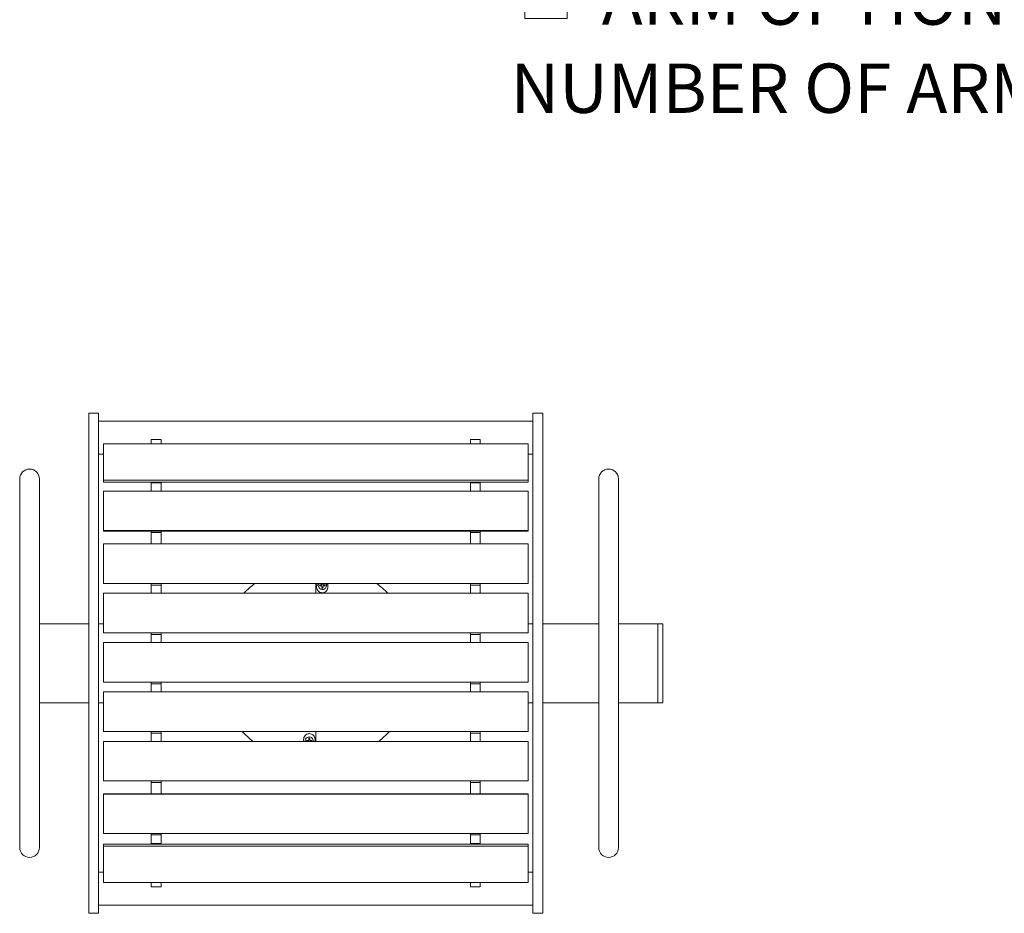
# Model space of a CAD drawing. Units: inches. Extents: x 0.1 to 8.5, y 0.3 to 10.8.
# Drawn here: x 2.6 to 4.5, y 5.1 to 6.8 of the extents above; entities that cross this region are included whole.
import ezdxf

# ---------------------------------------------------------------- set-up
doc = ezdxf.new("R2010")
doc.units = ezdxf.units.IN
doc.header["$MEASUREMENT"] = 0
doc.styles.add('SLDTEXTSTYLE0', font='TXT', dxfattribs={"width": 0.605})

# ---------------------------------------------------------------- blocks, each defined once
blk = doc.blocks.new('SW_SYMBOL_MOD_BOX')
at = {"color": 0, "linetype": 'Continuous', "lineweight": 0}
for p, q in [((7.87, 7.87), (7.87, 31.5)), ((7.87, 31.5), (31.5, 31.5)), ((31.5, 31.5), (31.5, 7.87)), ((7.87, 7.87), (31.5, 7.87))]:
    blk.add_line(p, q, dxfattribs=at)
blk = doc.blocks.new('SW_NOTE_12')
at = {"color": 0, "linetype": 'Continuous', "lineweight": 0, "xscale": 0.003410658394813324, "yscale": 0.003410658394813324, "zscale": 0.003410658394813324}
blk.add_blockref('SW_SYMBOL_MOD_BOX', (0, 0.0151), dxfattribs=at)
at = {"color": 0, "linetype": 'Continuous', "lineweight": 0, "char_height": 0.09375, "attachment_point": 1, "style": 'SLDTEXTSTYLE0'}
for s, insert in [('ARM OPTION - SPECIFY', (0.1733, 0.1238)), ('NUMBER OF ARMS DESIRED _____', (0, -0.0435))]:
    blk.add_mtext(s, dxfattribs=dict(at, insert=insert))

msp = doc.modelspace()

# ---------------------------------------------------------------- linework, layer by layer
at = {"color": 7, "linetype": 'Continuous', "lineweight": 0}
for p, q in [((2.74041538, 6.02202727), (2.72166538, 6.02202727)), ((2.72166538, 6.02202727), (2.72166538, 6.01027886)), ((2.72166538, 6.01027886), (2.72166538, 5.97115796)), ((2.74041538, 6.02202727), (2.74041538, 6.01027886)), ((2.74041538, 6.01027886), (2.74041538, 5.97115796)), ((3.56541538, 6.00643661), (2.74041538, 6.00643661)), ((3.58416538, 6.02202727), (3.56541538, 6.02202727)), ((3.56541538, 6.02202727), (3.56541538, 6.01027886)), ((3.56541538, 6.01027886), (3.56541538, 5.97115796)), ((3.58416538, 6.02202727), (3.58416538, 6.01027886)), ((3.58416538, 6.01027886), (3.58416538, 5.97115796)), ((2.72166538, 5.97115796), (2.72166538, 5.8134523)), ((2.74041538, 5.97115796), (2.74041538, 5.8134523)), ((2.84041538, 5.9717061), (2.85916538, 5.9717061)), ((2.84041538, 5.96345162), (2.84041538, 5.9717061)), ((2.85916538, 5.96345162), (2.85916538, 5.9717061)), ((3.44666538, 5.9717061), (3.46541538, 5.9717061)), ((3.44666538, 5.96345162), (3.44666538, 5.9717061)), ((3.46541538, 5.96345162), (3.46541538, 5.9717061)), ((3.56541538, 5.97115796), (3.56541538, 5.8134523)), ((3.58416538, 5.97115796), (3.58416538, 5.8134523)), ((3.55604038, 5.96345162), (2.74979038, 5.96345162)), ((2.74979038, 5.96345162), (2.74979038, 5.89459844)), ((3.55604038, 5.96345162), (3.55604038, 5.89459844)), ((2.74041538, 5.94393661), (2.74979038, 5.94393661)), ((3.55604038, 5.94393661), (3.56541538, 5.94393661)), ((2.59041538, 5.89702727), (2.59041538, 5.79702727)), ((2.62791538, 5.79702727), (2.62791538, 5.89702727)), ((3.55604038, 5.89459844), (2.74979038, 5.89459844)), ((2.74979038, 5.89088142), (2.74979038, 5.89459844)), ((3.55604038, 5.89088142), (3.55604038, 5.89459844)), ((3.69041538, 5.89702727), (3.69041538, 5.79702727)), ((3.72791538, 5.79702727), (3.72791538, 5.89702727)), ((3.55604038, 5.89088142), (2.74979038, 5.89088142)), ((3.55604038, 5.87353729), (2.74979038, 5.87353729)), ((2.74979038, 5.87353729), (2.74979038, 5.79882269)), ((2.84041538, 5.88971635), (2.84041538, 5.89088142)), ((2.84041538, 5.88971635), (2.85916538, 5.88971635)), ((2.84041538, 5.87353729), (2.84041538, 5.88971635)), ((2.85916538, 5.88971635), (2.85916538, 5.89088142)), ((2.85916538, 5.87353729), (2.85916538, 5.88971635)), ((3.44666538, 5.88971635), (3.44666538, 5.89088142)), ((3.44666538, 5.88971635), (3.46541538, 5.88971635)), ((3.44666538, 5.87353729), (3.44666538, 5.88971635)), ((3.46541538, 5.88971635), (3.46541538, 5.89088142)), ((3.46541538, 5.87353729), (3.46541538, 5.88971635)), ((3.55604038, 5.87353729), (3.55604038, 5.79882269)), ((2.72166538, 5.28060223), (2.72166538, 5.8134523)), ((2.74041538, 5.28060223), (2.74041538, 5.8134523)), ((3.55604038, 5.79882269), (2.74979038, 5.79882269)), ((2.74979038, 5.7980056), (2.74979038, 5.79882269)), ((3.55604038, 5.7980056), (3.55604038, 5.79882269)), ((3.56541538, 5.28060223), (3.56541538, 5.8134523)), ((3.58416538, 5.28060223), (3.58416538, 5.8134523)), ((2.59041538, 5.79702727), (2.59041538, 5.29702727)), ((2.62791538, 5.29702727), (2.62791538, 5.79702727)), ((3.55604038, 5.7980056), (2.74979038, 5.7980056)), ((2.84041538, 5.79539305), (2.84041538, 5.7980056)), ((2.84041538, 5.79539305), (2.85916538, 5.79539305)), ((2.84041538, 5.77363351), (2.84041538, 5.79539305)), ((2.85916538, 5.79539305), (2.85916538, 5.7980056)), ((2.85916538, 5.77363351), (2.85916538, 5.79539305)), ((3.44666538, 5.79539305), (3.44666538, 5.7980056)), ((3.44666538, 5.79539305), (3.46541538, 5.79539305)), ((3.44666538, 5.77363351), (3.44666538, 5.79539305)), ((3.46541538, 5.79539305), (3.46541538, 5.7980056)), ((3.46541538, 5.77363351), (3.46541538, 5.79539305)), ((3.69041538, 5.79702727), (3.69041538, 5.29702727)), ((3.72791538, 5.29702727), (3.72791538, 5.79702727)), ((2.74979038, 5.77363351), (2.74979038, 5.69863351)), ((3.55604038, 5.77363351), (2.74979038, 5.77363351)), ((3.55604038, 5.77363351), (3.55604038, 5.69863351)), ((3.55604038, 5.69863351), (2.74979038, 5.69863351)), ((2.84041538, 5.69550851), (2.84041538, 5.69863351)), ((2.84041538, 5.69550851), (2.85916538, 5.69550851)), ((2.84041538, 5.67988351), (2.84041538, 5.69550851)), ((2.85916538, 5.69550851), (2.85916538, 5.69863351)), ((2.85916538, 5.67988351), (2.85916538, 5.69550851)), ((3.15291538, 5.67988351), (3.15291538, 5.69863351)), ((3.16234791, 5.69585383), (3.16032044, 5.69585383)), ((3.16158504, 5.69535004), (3.16032044, 5.69585383)), ((3.16158504, 5.69427762), (3.16032044, 5.69377383)), ((3.16032044, 5.69377383), (3.16234791, 5.69377383)), ((3.16244812, 5.69535004), (3.16158504, 5.69535004)), ((3.16158504, 5.69427762), (3.16244812, 5.69427762)), ((3.16378155, 5.69644766), (3.16234791, 5.69585383)), ((3.16244812, 5.69535004), (3.16234791, 5.69585383)), ((3.16244812, 5.69427762), (3.16234791, 5.69377383)), ((3.16234791, 5.69377383), (3.16378155, 5.69318)), ((3.16416714, 5.69606208), (3.16244812, 5.69535004)), ((3.16244812, 5.69427762), (3.16416714, 5.69356558)), ((3.16437538, 5.6978813), (3.16378155, 5.69644766)), ((3.16416714, 5.69606208), (3.16378155, 5.69644766)), ((3.16416714, 5.69356558), (3.16378155, 5.69318)), ((3.16378155, 5.69318), (3.16437538, 5.69174636)), ((3.16487917, 5.69778109), (3.16416714, 5.69606208)), ((3.16416714, 5.69356558), (3.16487917, 5.69184657)), ((3.16437538, 5.69863351), (3.16437538, 5.6978813)), ((3.16487917, 5.69778109), (3.16437538, 5.6978813)), ((3.16487917, 5.69184657), (3.16437538, 5.69174636)), ((3.16437538, 5.69174636), (3.16437538, 5.68971889)), ((3.16487917, 5.69098349), (3.16437538, 5.68971889)), ((3.16487917, 5.69863351), (3.16487917, 5.69778109)), ((3.16487917, 5.69184657), (3.16487917, 5.69098349)), ((3.16595159, 5.69778109), (3.16595159, 5.69863351)), ((3.16595159, 5.69778109), (3.16645538, 5.6978813)), ((3.16666363, 5.69606208), (3.16595159, 5.69778109)), ((3.16595159, 5.69184657), (3.16666363, 5.69356558)), ((3.16595159, 5.69184657), (3.16645538, 5.69174636)), ((3.16595159, 5.69098349), (3.16595159, 5.69184657)), ((3.16595159, 5.69098349), (3.16645538, 5.68971889)), ((3.16645538, 5.6978813), (3.16645538, 5.69863351)), ((3.16704922, 5.69644766), (3.16645538, 5.6978813)), ((3.16645538, 5.69174636), (3.16704922, 5.69318)), ((3.16645538, 5.68971889), (3.16645538, 5.69174636)), ((3.16666363, 5.69606208), (3.16704922, 5.69644766)), ((3.16838264, 5.69535004), (3.16666363, 5.69606208)), ((3.16666363, 5.69356558), (3.16838264, 5.69427762)), ((3.16666363, 5.69356558), (3.16704922, 5.69318)), ((3.16848285, 5.69585383), (3.16704922, 5.69644766)), ((3.16704922, 5.69318), (3.16848285, 5.69377383)), ((3.16838264, 5.69535004), (3.16848285, 5.69585383)), ((3.16924573, 5.69535004), (3.16838264, 5.69535004)), ((3.16838264, 5.69427762), (3.16848285, 5.69377383)), ((3.16838264, 5.69427762), (3.16924573, 5.69427762)), ((3.17051032, 5.69585383), (3.16848285, 5.69585383)), ((3.16848285, 5.69377383), (3.17051032, 5.69377383)), ((3.16924573, 5.69535004), (3.17051032, 5.69585383)), ((3.16924573, 5.69427762), (3.17051032, 5.69377383)), ((3.44666538, 5.69550851), (3.44666538, 5.69863351)), ((3.44666538, 5.69550851), (3.46541538, 5.69550851)), ((3.44666538, 5.67988351), (3.44666538, 5.69550851)), ((3.46541538, 5.69550851), (3.46541538, 5.69863351)), ((3.46541538, 5.67988351), (3.46541538, 5.69550851)), ((2.74979038, 5.60488351), (2.74979038, 5.67988351)), ((2.74979038, 5.67988351), (3.55604038, 5.67988351)), ((3.55604038, 5.60488351), (3.55604038, 5.67988351)), ((2.72166538, 5.62202727), (2.62791538, 5.62202727)), ((2.74041538, 5.62202727), (2.74979038, 5.62202727)), ((3.55604038, 5.62202727), (3.56541538, 5.62202727)), ((3.69041538, 5.62202727), (3.58416538, 5.62202727)), ((3.80291538, 5.62202727), (3.72791538, 5.62202727)), ((3.81229038, 5.62202727), (3.80291538, 5.62202727)), ((3.80291538, 5.62202727), (3.80291538, 5.47202727)), ((3.81229038, 5.47202727), (3.81229038, 5.62202727)), ((2.74979038, 5.60488351), (3.55604038, 5.60488351)), ((2.84041538, 5.60171477), (2.84041538, 5.60488351)), ((2.84041538, 5.60171477), (2.85916538, 5.60171477)), ((2.84041538, 5.58608977), (2.84041538, 5.60171477)), ((2.85916538, 5.60171477), (2.85916538, 5.60488351)), ((2.85916538, 5.58608977), (2.85916538, 5.60171477)), ((3.44666538, 5.60171477), (3.44666538, 5.60488351)), ((3.44666538, 5.60171477), (3.46541538, 5.60171477)), ((3.44666538, 5.58608977), (3.44666538, 5.60171477)), ((3.46541538, 5.60171477), (3.46541538, 5.60488351)), ((3.46541538, 5.58608977), (3.46541538, 5.60171477)), ((2.74979038, 5.51108977), (2.74979038, 5.58608977)), ((2.74979038, 5.58608977), (3.55604038, 5.58608977)), ((3.55604038, 5.51108977), (3.55604038, 5.58608977)), ((2.74979038, 5.51108977), (3.55604038, 5.51108977)), ((2.84041538, 5.50796477), (2.84041538, 5.51108977)), ((2.84041538, 5.50796477), (2.85916538, 5.50796477)), ((2.84041538, 5.49233977), (2.84041538, 5.50796477)), ((2.85916538, 5.50796477), (2.85916538, 5.51108977)), ((2.85916538, 5.49233977), (2.85916538, 5.50796477)), ((3.44666538, 5.50796477), (3.44666538, 5.51108977)), ((3.44666538, 5.50796477), (3.46541538, 5.50796477)), ((3.44666538, 5.49233977), (3.44666538, 5.50796477)), ((3.46541538, 5.50796477), (3.46541538, 5.51108977)), ((3.46541538, 5.49233977), (3.46541538, 5.50796477)), ((2.74979038, 5.41733977), (2.74979038, 5.49233977)), ((2.74979038, 5.49233977), (3.55604038, 5.49233977)), ((3.55604038, 5.41733977), (3.55604038, 5.49233977)), ((2.62791538, 5.47202727), (2.72166538, 5.47202727)), ((2.74041538, 5.47202727), (2.74979038, 5.47202727)), ((3.55604038, 5.47202727), (3.56541538, 5.47202727)), ((3.58416538, 5.47202727), (3.69041538, 5.47202727)), ((3.72791538, 5.47202727), (3.80291538, 5.47202727)), ((3.80291538, 5.47202727), (3.81229038, 5.47202727)), ((2.74979038, 5.41733977), (3.55604038, 5.41733977)), ((2.84041538, 5.41421477), (2.84041538, 5.41733977)), ((2.84041538, 5.41421477), (2.85916538, 5.41421477)), ((2.84041538, 5.39858977), (2.84041538, 5.41421477)), ((2.85916538, 5.41421477), (2.85916538, 5.41733977)), ((2.85916538, 5.39858977), (2.85916538, 5.41421477)), ((3.15291538, 5.41733977), (3.15291538, 5.39858977)), ((3.44666538, 5.41421477), (3.44666538, 5.41733977)), ((3.44666538, 5.41421477), (3.46541538, 5.41421477)), ((3.44666538, 5.39858977), (3.44666538, 5.41421477)), ((3.46541538, 5.41421477), (3.46541538, 5.41733977)), ((3.46541538, 5.39858977), (3.46541538, 5.41421477)), ((3.55604038, 5.39858977), (2.74979038, 5.39858977)), ((2.74979038, 5.32358977), (2.74979038, 5.39858977)), ((3.13734791, 5.4002807), (3.13532044, 5.4002807)), ((3.13658504, 5.39977691), (3.13532044, 5.4002807)), ((3.13658504, 5.39870449), (3.13629706, 5.39858977)), ((3.13744812, 5.39977691), (3.13658504, 5.39977691)), ((3.13658504, 5.39870449), (3.13744812, 5.39870449)), ((3.13878155, 5.40087453), (3.13734791, 5.4002807)), ((3.13744812, 5.39977691), (3.13734791, 5.4002807)), ((3.13744812, 5.39870449), (3.1374253, 5.39858977)), ((3.13916714, 5.40048895), (3.13744812, 5.39977691)), ((3.13744812, 5.39870449), (3.1377251, 5.39858977)), ((3.13937538, 5.40230817), (3.13878155, 5.40087453)), ((3.13916714, 5.40048895), (3.13878155, 5.40087453)), ((3.13987917, 5.40220796), (3.13916714, 5.40048895)), ((3.13937538, 5.40433564), (3.13937538, 5.40230817)), ((3.13987917, 5.40307104), (3.13937538, 5.40433564)), ((3.13987917, 5.40220796), (3.13937538, 5.40230817)), ((3.13987917, 5.40307104), (3.13987917, 5.40220796)), ((3.14095159, 5.40307104), (3.14145538, 5.40433564)), ((3.14095159, 5.40220796), (3.14095159, 5.40307104)), ((3.14095159, 5.40220796), (3.14145538, 5.40230817)), ((3.14166363, 5.40048895), (3.14095159, 5.40220796)), ((3.14145538, 5.40230817), (3.14145538, 5.40433564)), ((3.14204922, 5.40087453), (3.14145538, 5.40230817)), ((3.14166363, 5.40048895), (3.14204922, 5.40087453)), ((3.14338264, 5.39977691), (3.14166363, 5.40048895)), ((3.14348285, 5.4002807), (3.14204922, 5.40087453)), ((3.14310566, 5.39858977), (3.14338264, 5.39870449)), ((3.14338264, 5.39977691), (3.14348285, 5.4002807)), ((3.14424573, 5.39977691), (3.14338264, 5.39977691)), ((3.14338264, 5.39870449), (3.14340546, 5.39858977)), ((3.14338264, 5.39870449), (3.14424573, 5.39870449)), ((3.14551032, 5.4002807), (3.14348285, 5.4002807)), ((3.14424573, 5.39977691), (3.14551032, 5.4002807)), ((3.14424573, 5.39870449), (3.14453371, 5.39858977)), ((3.55604038, 5.32358977), (3.55604038, 5.39858977)), ((3.55604038, 5.32358977), (2.74979038, 5.32358977)), ((2.84041538, 5.32046477), (2.84041538, 5.32358977)), ((2.84041538, 5.32046477), (2.85916538, 5.32046477)), ((2.84041538, 5.32042102), (2.84041538, 5.32046477)), ((2.84041538, 5.32042102), (2.85916538, 5.32042102)), ((2.84041538, 5.29866148), (2.84041538, 5.32042102)), ((2.85916538, 5.32046477), (2.85916538, 5.32358977)), ((2.85916538, 5.32042102), (2.85916538, 5.32046477)), ((2.85916538, 5.29866148), (2.85916538, 5.32042102)), ((3.44666538, 5.32046477), (3.44666538, 5.32358977)), ((3.44666538, 5.32046477), (3.46541538, 5.32046477)), ((3.44666538, 5.32042102), (3.44666538, 5.32046477)), ((3.44666538, 5.32042102), (3.46541538, 5.32042102)), ((3.44666538, 5.29866148), (3.44666538, 5.32042102)), ((3.46541538, 5.32046477), (3.46541538, 5.32358977)), ((3.46541538, 5.32042102), (3.46541538, 5.32046477)), ((3.46541538, 5.29866148), (3.46541538, 5.32042102)), ((2.59041538, 5.29702727), (2.59041538, 5.19702727)), ((2.62791538, 5.19702727), (2.62791538, 5.29702727)), ((2.84041538, 5.29916204), (2.74979038, 5.29916204)), ((2.74979038, 5.29834495), (2.74979038, 5.29916204)), ((3.55604038, 5.29834495), (2.74979038, 5.29834495)), ((2.74979038, 5.22363035), (2.74979038, 5.29834495)), ((2.84041538, 5.29866148), (2.85916538, 5.29866148)), ((3.44666538, 5.29916204), (2.85916538, 5.29916204)), ((3.44666538, 5.29866148), (3.46541538, 5.29866148)), ((3.55604038, 5.29916204), (3.46541538, 5.29916204)), ((3.55604038, 5.29834495), (3.55604038, 5.29916204)), ((3.55604038, 5.22363035), (3.55604038, 5.29834495)), ((3.69041538, 5.29702727), (3.69041538, 5.19702727)), ((3.72791538, 5.19702727), (3.72791538, 5.29702727)), ((2.72166538, 5.28060223), (2.72166538, 5.12289657)), ((2.74041538, 5.28060223), (2.74041538, 5.12289657)), ((3.56541538, 5.28060223), (3.56541538, 5.12289657)), ((3.58416538, 5.28060223), (3.58416538, 5.12289657)), ((3.55604038, 5.22363035), (2.74979038, 5.22363035)), ((2.84041538, 5.22133432), (2.84041538, 5.22363035)), ((2.84041538, 5.22133432), (2.85916538, 5.22133432)), ((2.84041538, 5.22093429), (2.84041538, 5.22133432)), ((2.84041538, 5.22093429), (2.85916538, 5.22093429)), ((2.84041538, 5.20433818), (2.84041538, 5.22093429)), ((2.85916538, 5.22133432), (2.85916538, 5.22363035)), ((2.85916538, 5.22093429), (2.85916538, 5.22133432)), ((2.85916538, 5.20433818), (2.85916538, 5.22093429)), ((3.44666538, 5.22133432), (3.44666538, 5.22363035)), ((3.44666538, 5.22133432), (3.46541538, 5.22133432)), ((3.44666538, 5.22093429), (3.44666538, 5.22133432)), ((3.44666538, 5.22093429), (3.46541538, 5.22093429)), ((3.44666538, 5.20433818), (3.44666538, 5.22093429)), ((3.46541538, 5.22133432), (3.46541538, 5.22363035)), ((3.46541538, 5.22093429), (3.46541538, 5.22133432)), ((3.46541538, 5.20433818), (3.46541538, 5.22093429)), ((3.55604038, 5.20317311), (2.74979038, 5.20317311)), ((2.74979038, 5.19945609), (2.74979038, 5.20317311)), ((2.84041538, 5.20433818), (2.85916538, 5.20433818)), ((2.84041538, 5.20317311), (2.84041538, 5.20433818)), ((2.85916538, 5.20317311), (2.85916538, 5.20433818)), ((3.44666538, 5.20433818), (3.46541538, 5.20433818)), ((3.44666538, 5.20317311), (3.44666538, 5.20433818)), ((3.46541538, 5.20317311), (3.46541538, 5.20433818)), ((3.55604038, 5.19945609), (3.55604038, 5.20317311)), ((3.55604038, 5.19945609), (2.74979038, 5.19945609)), ((2.74979038, 5.13060291), (2.74979038, 5.19945609)), ((3.55604038, 5.13060291), (3.55604038, 5.19945609)), ((2.74979038, 5.15011792), (2.74041538, 5.15011792)), ((3.56541538, 5.15011792), (3.55604038, 5.15011792)), ((3.55604038, 5.13060291), (2.74979038, 5.13060291)), ((2.84041538, 5.12234843), (2.84041538, 5.13060291)), ((2.85916538, 5.12234843), (2.85916538, 5.13060291)), ((3.44666538, 5.12234843), (3.44666538, 5.13060291)), ((3.46541538, 5.12234843), (3.46541538, 5.13060291)), ((2.72166538, 5.12289657), (2.72166538, 5.08377567)), ((2.74041538, 5.12289657), (2.74041538, 5.08377567)), ((2.84041538, 5.12234843), (2.85916538, 5.12234843)), ((3.44666538, 5.12234843), (3.46541538, 5.12234843)), ((3.56541538, 5.12289657), (3.56541538, 5.08377567)), ((3.58416538, 5.12289657), (3.58416538, 5.08377567)), ((2.74041538, 5.08761792), (3.56541538, 5.08761792)), ((2.72166538, 5.08377567), (2.72166538, 5.07202727)), ((2.72166538, 5.07202727), (2.74041538, 5.07202727)), ((2.74041538, 5.08377567), (2.74041538, 5.07202727)), ((3.56541538, 5.08377567), (3.56541538, 5.07202727)), ((3.56541538, 5.07202727), (3.58416538, 5.07202727)), ((3.58416538, 5.08377567), (3.58416538, 5.07202727))]:
    msp.add_line(p, q, dxfattribs=at)
at = {"color": 7, "linetype": 'Continuous', "lineweight": 0, "flags": 128}
msp.add_lwpolyline([(3.15761538, 5.69481383), (3.15796192, 5.69711292), (3.15861465, 5.69863351)], dxfattribs=at)
at = {"color": 7, "linetype": 'Continuous', "lineweight": 0}
for centre, radius, start, end in [((2.60916538, 5.89702727), 0.01875, 0, 180), ((3.70916538, 5.89702727), 0.01875, 0, 180), ((3.15291538, 5.54702727), 0.190625, 127.31531763, 135.81712548), ((3.16541538, 5.69481383), 0.0078, 180, 29.32104093), ((3.16541538, 5.69481383), 0.0052, 168.46304097, 191.53695903), ((3.16541538, 5.69481383), 0.00386769, 172.03096683, 187.96903317), ((3.16541538, 5.69481383), 0.0052, 258.46304097, 281.53695903), ((3.16541538, 5.69481383), 0.00386769, 262.03096683, 277.96903317), ((3.16541538, 5.69481383), 0.00386769, 352.03096683, 7.96903317), ((3.16541538, 5.69481383), 0.0052, 348.46304097, 11.53695903), ((3.15291538, 5.54702727), 0.190625, 44.18287452, 52.68468237), ((3.15291538, 5.54702727), 0.190625, 222.86926919, 231.1406543), ((3.14041538, 5.3992407), 0.0078, 355.21290488, 184.78709512), ((3.15291538, 5.54702727), 0.190625, 308.8593457, 317.13073081), ((3.14041538, 5.3992407), 0.0052, 168.46304097, 187.19115631), ((3.14041538, 5.3992407), 0.00386769, 172.03096683, 187.96903317), ((3.14041538, 5.3992407), 0.0052, 78.46304097, 101.53695903), ((3.14041538, 5.3992407), 0.00386769, 82.03096683, 97.96903317), ((3.14041538, 5.3992407), 0.00386769, 352.03096683, 7.96903317), ((3.14041538, 5.3992407), 0.0052, 352.80884369, 11.53695903), ((2.60916538, 5.19702727), 0.01875, 180, 0), ((3.70916538, 5.19702727), 0.01875, 180, 0)]:
    msp.add_arc(centre, radius, start, end, dxfattribs=at)
for points, knots in [([(3.1759904, 5.69414126), (3.1760709, 5.69277394), (3.17623204, 5.69003676), (3.17469019, 5.6861433), (3.17202139, 5.68302947), (3.16850631, 5.68112742), (3.1647754, 5.68061164), (3.16128502, 5.6813366), (3.15826962, 5.68309924), (3.15589846, 5.68576717), (3.1543862, 5.68922176), (3.15410298, 5.6931399), (3.15479204, 5.69651803), (3.15604345, 5.69812225), (3.15644228, 5.69863351)], [0, 0, 0, 0, 0.0940954837, 0.1883645784, 0.282339411, 0.3713641505, 0.4532587287, 0.5300033933, 0.6059365064, 0.6851657106, 0.7702157635, 0.8612659794, 0.955785653, 1, 1, 1, 1]), ([(3.17411905, 5.69863351), (3.17462925, 5.69784066), (3.17552836, 5.69644345), (3.17585089, 5.69483639), (3.1759904, 5.69414126)], [0, 0, 0, 0, 0.5674551246, 1, 1, 1, 1]), ([(3.13018086, 5.39858977), (3.13005531, 5.39902869), (3.12955433, 5.40077997), (3.12968559, 5.40403395), (3.13111733, 5.4079069), (3.13381523, 5.41102617), (3.13732311, 5.41292682), (3.1410555, 5.41344303), (3.14454636, 5.41271767), (3.14755855, 5.41095623), (3.14994291, 5.40828359), (3.15140052, 5.40484842), (3.15183636, 5.40141221), (3.15117351, 5.39937135), (3.15091966, 5.39858977)], [0, 0, 0, 0, 0.0331527652, 0.1322791647, 0.2315884575, 0.3305877552, 0.4243722977, 0.5106454573, 0.5914933575, 0.6714863158, 0.7549515943, 0.8445489394, 0.9404672526, 1, 1, 1, 1])]:
    msp.add_open_spline(points, degree=3, knots=knots, dxfattribs=at)

# ---------------------------------------------------------------- block references
msp.add_blockref('SW_NOTE_12', (3.52285108, 6.72946056), dxfattribs=at)

doc.saveas('drawing.dxf')
